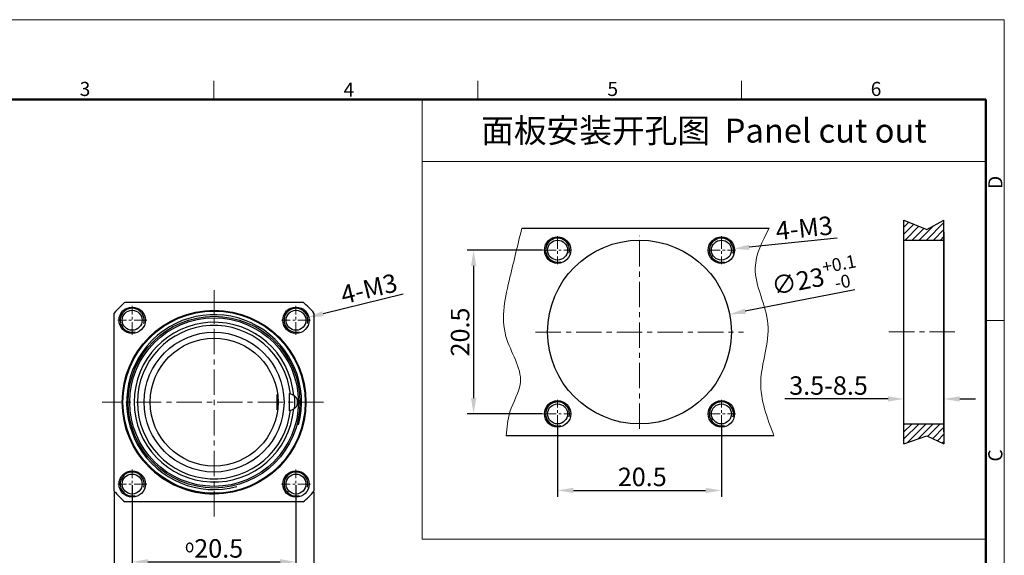
# Model space of a CAD drawing. Units: millimetres. Extents: x 11 to 817, y 29 to 617.
# Drawn here: x 694 to 817, y 550 to 617 of the extents above; entities that cross this region are included whole.
import ezdxf

# ---------------------------------------------------------------- set-up
doc = ezdxf.new("R2010")
doc.units = ezdxf.units.MM
doc.header["$MEASUREMENT"] = 0
doc.linetypes.add('CENTER', pattern=[50.8, 31.75, -6.35, 6.35, -6.35])
doc.layers.get('0').update_dxf_attribs({"lineweight": 30})
for name, color, linetype, lineweight in [('CEN', 1, 'CENTER', 15), ('DIM', 3, 'Continuous', 15), ('图框', 7, 'Continuous', 20), ('打标文字', 3, 'Continuous', 20)]:
    doc.layers.add(name, color=color, linetype=linetype, lineweight=lineweight)
doc.styles.add('Romans字体', font='romans.shx', dxfattribs={"width": 0.75})
doc.dimstyles.new('01', dxfattribs={"dimscale": 0.66, "dimtxt": 3.5, "dimasz": 3, "dimexe": 1.2, "dimexo": 0.2, "dimgap": 0.8, "dimtad": 1, "dimdsep": 46, "dimtxsty": 'Romans字体', "dimcen": 0, "dimclrd": 1, "dimclre": 6, "dimclrt": 4, "dimazin": 2, "dimtfac": 1, "dimtofl": 0, "dimtmove": 0, "dimatfit": 3, "dimfxl": 1, "dimtolj": 1, "dimtzin": 0, "dimarcsym": 0})

# ---------------------------------------------------------------- blocks, each defined once
blk = doc.blocks.new('A4')
at = {"layer": '图框', "color": 1, "lineweight": 18}
for p in [(2007.12, 900.86), (2601.11, 480.86)]:
    blk.add_line(p, (2601.11, 900.86), dxfattribs=at)
at = {"layer": '图框', "color": 6}
for p, q in [((2304.33, 877.86), (2304.33, 870.86)), ((2403.4, 877.86), (2403.4, 870.86)), ((2502.47, 877.86), (2502.47, 870.86)), ((2601.11, 787.94), (2594.15, 787.94))]:
    blk.add_line(p, q, dxfattribs=at)
at = {"layer": '图框', "lineweight": 50}
for p in [(2014.12, 870.86), (2594.15, 488.48)]:
    blk.add_line(p, (2594.15, 870.86), dxfattribs=at)
at = {"layer": '图框', "color": 6, "char_height": 5.3, "width": 5.1158, "attachment_point": 1, "style": 'Romans字体'}
for s, insert in [('3', (2253.95, 877.51)), ('4', (2353.02, 877.26)), ('5', (2452.09, 877.51)), ('6', (2550.95, 877.51))]:
    blk.add_mtext(s, dxfattribs=dict(at, insert=insert))
at = {"layer": '图框', "color": 6, "char_height": 5.3, "width": 5.1158, "attachment_point": 1, "rotation": 90, "style": 'Romans字体'}
for s, insert in [('D', (2595.1, 837.26)), ('C', (2595.1, 734.9))]:
    blk.add_mtext(s, dxfattribs=dict(at, insert=insert))
blk = doc.blocks.new('*D3')
at = {"layer": 'Defpoints', "color": 0}
for p in [(804.68, 569.61), (809.68, 569.62), (809.68, 569.61)]:
    blk.add_point(p, dxfattribs=at)
at = {"layer": 'DIM', "color": 1, "lineweight": -2}
for p, q in [((802.7, 569.61), (789.77, 569.61)), ((811.66, 569.61), (813.64, 569.61))]:
    blk.add_line(p, q, dxfattribs=at)
at = {"layer": 'DIM', "color": 6, "lineweight": -2}
for p, q in [((804.68, 569.74), (804.68, 570.4)), ((809.68, 569.49), (809.68, 568.82))]:
    blk.add_line(p, q, dxfattribs=at)
at = {"layer": 'DIM', "color": 1}
for points in [[(802.7, 569.94), (802.7, 569.28), (804.68, 569.61)], [(811.66, 569.94), (811.66, 569.28), (809.68, 569.61)]]:
    blk.add_solid(points, dxfattribs=at)
at = {"layer": 'DIM', "color": 4, "insert": (795.24, 571.29), "char_height": 2.31, "attachment_point": 5, "style": 'Romans字体'}
blk.add_mtext('\\A1;3.5-8.5', dxfattribs=at)
blk = doc.blocks.new('*D7')
at = {"layer": 'Defpoints', "color": 0}
for p in [(708.09, 558.96), (728.59, 558.96), (728.59, 549.22)]:
    blk.add_point(p, dxfattribs=at)
at = {"layer": 'DIM', "color": 6, "lineweight": -2}
for p, q in [((708.09, 558.83), (708.09, 548.42)), ((728.59, 558.83), (728.59, 548.42))]:
    blk.add_line(p, q, dxfattribs=at)
at = {"layer": 'DIM', "color": 1, "lineweight": -2}
blk.add_line((710.07, 549.22), (726.61, 549.22), dxfattribs=at)
at = {"layer": 'DIM', "color": 1}
for points in [[(710.07, 549.55), (710.07, 548.89), (708.09, 549.22)], [(726.61, 549.55), (726.61, 548.89), (728.59, 549.22)]]:
    blk.add_solid(points, dxfattribs=at)
at = {"layer": 'DIM', "color": 4, "insert": (718.34, 550.9), "char_height": 2.31, "attachment_point": 5, "style": 'Romans字体'}
blk.add_mtext('\\A1;{\\Fgdt|c134;\\H0.71429x;\\W0.85;o}20.5', dxfattribs=at)
blk = doc.blocks.new('*D8')
at = {"layer": 'Defpoints', "color": 0}
for p in [(705.84, 558.06), (730.84, 558.06), (730.84, 542.99)]:
    blk.add_point(p, dxfattribs=at)
at = {"layer": 'DIM', "color": 6, "lineweight": -2}
for p, q in [((705.84, 557.93), (705.84, 542.2)), ((730.84, 557.93), (730.84, 542.2))]:
    blk.add_line(p, q, dxfattribs=at)
at = {"layer": 'DIM', "color": 1, "lineweight": -2}
blk.add_line((707.82, 542.99), (728.86, 542.99), dxfattribs=at)
at = {"layer": 'DIM', "color": 1}
for points in [[(707.82, 543.32), (707.82, 542.66), (705.84, 542.99)], [(728.86, 543.32), (728.86, 542.66), (730.84, 542.99)]]:
    blk.add_solid(points, dxfattribs=at)
at = {"layer": 'DIM', "color": 4, "insert": (718.34, 544.68), "char_height": 2.31, "attachment_point": 5, "style": 'Romans字体'}
blk.add_mtext('\\A1;{\\Fgdt|c134;\\H0.71429x;\\W0.85;o}25', dxfattribs=at)
blk = doc.blocks.new('*D9')
at = {"layer": 'Defpoints', "color": 0}
for p in [(730.05, 579.81), (727.14, 579.11)]:
    blk.add_point(p, dxfattribs=at)
at = {"layer": 'DIM', "color": 1, "lineweight": -2}
blk.add_line((742.01, 582.71), (731.98, 580.28), dxfattribs=at)
at = {"layer": 'DIM', "color": 1}
blk.add_solid([(731.9, 580.6), (732.05, 579.96), (730.05, 579.81)], dxfattribs=at)
at = {"layer": 'DIM', "color": 4, "insert": (737.73, 583.41), "char_height": 2.31, "attachment_point": 5, "rotation": 13.6114, "style": 'Romans字体'}
blk.add_mtext('\\A1;4-M3', dxfattribs=at)
blk = doc.blocks.new('*D10')
at = {"layer": 'Defpoints', "color": 0}
for p in [(761.33, 566.33), (781.83, 566.49), (781.83, 558.16)]:
    blk.add_point(p, dxfattribs=at)
at = {"layer": 'DIM', "color": 6, "lineweight": -2}
for p, q in [((761.33, 566.2), (761.33, 557.37)), ((781.83, 566.36), (781.83, 557.37))]:
    blk.add_line(p, q, dxfattribs=at)
at = {"layer": 'DIM', "color": 1, "lineweight": -2}
blk.add_line((763.31, 558.16), (779.85, 558.16), dxfattribs=at)
at = {"layer": 'DIM', "color": 1}
for points in [[(763.31, 558.49), (763.31, 557.83), (761.33, 558.16)], [(779.85, 558.49), (779.85, 557.83), (781.83, 558.16)]]:
    blk.add_solid(points, dxfattribs=at)
at = {"layer": 'DIM', "color": 4, "insert": (771.93, 559.85), "char_height": 2.31, "attachment_point": 5, "style": 'Romans字体'}
blk.add_mtext('\\A1;20.5', dxfattribs=at)
blk = doc.blocks.new('*D11')
at = {"layer": 'Defpoints', "color": 0}
for p in [(759.57, 588.24), (750.82, 567.74), (759.57, 567.74)]:
    blk.add_point(p, dxfattribs=at)
at = {"layer": 'DIM', "color": 6, "lineweight": -2}
for p, q in [((759.44, 588.24), (750.03, 588.24)), ((759.44, 567.74), (750.03, 567.74))]:
    blk.add_line(p, q, dxfattribs=at)
at = {"layer": 'DIM', "color": 1, "lineweight": -2}
blk.add_line((750.82, 586.26), (750.82, 569.72), dxfattribs=at)
at = {"layer": 'DIM', "color": 1}
for points in [[(750.49, 586.26), (751.15, 586.26), (750.82, 588.24)], [(750.49, 569.72), (751.15, 569.72), (750.82, 567.74)]]:
    blk.add_solid(points, dxfattribs=at)
at = {"layer": 'DIM', "color": 4, "insert": (749.13, 577.99), "char_height": 2.31, "attachment_point": 5, "rotation": 90, "style": 'Romans字体'}
blk.add_mtext('\\A1;20.5', dxfattribs=at)
blk = doc.blocks.new('*D12')
at = {"layer": 'Defpoints', "color": 0}
for p in [(780.34, 588.09), (783.33, 588.4)]:
    blk.add_point(p, dxfattribs=at)
at = {"layer": 'DIM', "color": 1, "lineweight": -2}
blk.add_line((796.33, 589.74), (785.3, 588.6), dxfattribs=at)
at = {"layer": 'DIM', "color": 1}
blk.add_solid([(785.26, 588.93), (785.33, 588.27), (783.33, 588.4)], dxfattribs=at)
at = {"layer": 'DIM', "color": 4, "insert": (792.19, 591), "char_height": 2.31, "attachment_point": 5, "rotation": 5.8937, "style": 'Romans字体'}
blk.add_mtext('\\A1;4-M3', dxfattribs=at)
blk = doc.blocks.new('*D13')
at = {"layer": 'Defpoints', "color": 0}
for p in [(782.87, 580.2), (760.3, 575.78)]:
    blk.add_point(p, dxfattribs=at)
at = {"layer": 'DIM', "color": 1, "lineweight": -2}
blk.add_line((798.55, 583.28), (784.81, 580.58), dxfattribs=at)
at = {"layer": 'DIM', "color": 1}
blk.add_solid([(784.75, 580.91), (784.88, 580.26), (782.87, 580.2)], dxfattribs=at)
at = {"layer": 'DIM', "color": 4, "insert": (793.51, 584.75), "char_height": 2.31, "attachment_point": 5, "rotation": 11.0924, "style": 'Romans字体'}
blk.add_mtext('\\A1;∅23{\\H0.7x;\\S+0.1^ -0;}', dxfattribs=at)

msp = doc.modelspace()

# ---------------------------------------------------------------- hatches: boundary and pattern name
at = {"layer": 'DIM'}
h = msp.add_hatch(dxfattribs=at)
h.set_pattern_fill('ANSI31', color=256, scale=5, style=0)
h.set_pattern_definition([(45, (0.999, 1.3366), (-0.44194174, 0.44194174), [])])
h.paths.add_polyline_path([(809.682, 589.502), (809.682, 592.002), (807.545, 590.806), (804.682, 592.002), (804.682, 589.502)])
h.paths.add_polyline_path([(804.682, 566.502), (804.682, 563.985), (807.548, 565.012), (809.682, 564.002), (809.682, 566.502)])

# ---------------------------------------------------------------- linework, layer by layer
for p, q in [((804.682, 563.985), (804.682, 592.002)), ((804.682, 592.002), (807.545, 590.806)), ((807.545, 590.806), (809.682, 592.002)), ((809.682, 565.502), (809.682, 592.002)), ((756.855, 590.991), (787.794, 590.991)), ((809.682, 590.502), (809.682, 564.002)), ((804.682, 589.502), (809.682, 589.502)), ((707.194, 581.712), (729.493, 581.712)), ((705.843, 558.062), (705.843, 580.361)), ((730.843, 580.361), (730.843, 558.062)), ((726.243, 568.237), (726.243, 570.187)), ((726.267, 570.187), (726.243, 570.187)), ((726.267, 568.236), (726.243, 568.237)), ((804.682, 566.502), (809.682, 566.502)), ((788.411, 564.991), (754.916, 564.991)), ((804.682, 563.985), (807.548, 565.012)), ((807.548, 565.012), (809.682, 564.002)), ((729.493, 556.712), (707.194, 556.712))]:
    msp.add_line(p, q)
at = {"ltscale": 0.4}
msp.add_line((727.793, 568.112), (727.793, 570.312), dxfattribs=at)
for centre, radius in [((761.334, 588.241), 1.65), ((771.584, 577.991), 11.5), ((761.334, 588.241), 1.25), ((781.834, 588.241), 1.65), ((781.834, 588.241), 1.25), ((708.093, 579.462), 1.65), ((718.343, 569.212), 11.5), ((708.093, 579.462), 1.25), ((718.343, 569.212), 11.45), ((718.343, 569.212), 11.4), ((728.593, 579.462), 1.65), ((728.593, 579.462), 1.25), ((718.343, 569.212), 10.75), ((718.343, 569.212), 10.55), ((718.343, 569.212), 8.75), ((718.343, 569.212), 8), ((761.334, 567.741), 1.65), ((781.834, 567.741), 1.65), ((761.334, 567.741), 1.25), ((781.834, 567.741), 1.25), ((708.093, 558.962), 1.65), ((708.093, 558.962), 1.25), ((728.593, 558.962), 1.65), ((728.593, 558.962), 1.25)]:
    msp.add_circle(centre, radius)
for centre, radius, start, end in [((761.334, 588.241), 1.5, 345, 285), ((781.834, 588.241), 1.5, 345, 285), ((718.343, 569.212), 16.75, 131.73182, 138.26818), ((718.343, 569.212), 16.75, 41.73182, 48.26818), ((708.093, 579.462), 1.5, 345, 285), ((728.593, 579.462), 1.5, 345, 285), ((718.343, 569.212), 10.95, 345, 285), ((718.343, 569.212), 10, 4.92394, 355.07606), ((718.343, 569.212), 9.6, 5.95011, 354.04989), ((718.343, 569.212), 11.5, 177.43744, 270.00492), ((727.793, 569.212), 1, 275.64016, 84.35984), ((718.343, 569.212), 10.1, 355.54209, 4.45791), ((761.334, 567.741), 1.5, 345, 285), ((781.834, 567.741), 1.5, 345, 285), ((708.093, 558.962), 1.5, 345, 285), ((728.593, 558.962), 1.5, 345, 285), ((718.343, 569.212), 16.75, 221.73182, 228.26818), ((718.343, 569.212), 16.75, 311.73182, 318.26818)]:
    msp.add_arc(centre, radius, start, end)
at = {"lineweight": 13}
for points, knots in [([(756.855, 590.991), (756.364, 588.963), (755.293, 584.544), (753.691, 577.799), (757.772, 572.306), (755.157, 568.306), (754.989, 565.999), (754.916, 564.991)], [0, 0, 0, 0, 6.3185838, 13.7662032, 19.7993053, 23.7018076, 26.7254255, 26.7254255, 26.7254255, 26.7254255]), ([(787.794, 590.991), (786.954, 589.347), (784.961, 585.446), (788.902, 578.998), (785.82, 571.823), (787.56, 567.234), (788.411, 564.991)], [0, 0, 0, 0, 5.2532475, 12.464082, 19.7511963, 26.7201251, 26.7201251, 26.7201251, 26.7201251])]:
    msp.add_open_spline(points, degree=3, knots=knots, dxfattribs=at)
at = {"layer": 'CEN', "ltscale": 0.05}
for p, q in [((761.334, 590.001), (761.334, 586.481)), ((781.834, 590.001), (781.834, 586.481)), ((759.574, 588.241), (763.094, 588.241)), ((780.074, 588.241), (783.594, 588.241)), ((708.093, 577.647), (708.093, 581.277)), ((728.593, 577.647), (728.593, 581.277)), ((709.908, 579.462), (706.278, 579.462)), ((730.408, 579.462), (726.778, 579.462)), ((761.334, 565.981), (761.334, 569.501)), ((781.834, 565.981), (781.834, 569.501)), ((759.574, 567.741), (763.094, 567.741)), ((780.074, 567.741), (783.594, 567.741)), ((708.093, 557.147), (708.093, 560.777)), ((728.593, 557.147), (728.593, 560.777)), ((709.908, 558.962), (706.278, 558.962)), ((730.408, 558.962), (726.778, 558.962))]:
    msp.add_line(p, q, dxfattribs=at)
at = {"layer": 'CEN', "ltscale": 0.1}
for p, q in [((771.584, 565.866), (771.584, 590.042)), ((718.343, 554.878), (718.343, 583.212)), ((758.584, 577.991), (784.584, 577.991)), ((802.808, 578.002), (811.53, 578.002)), ((732.053, 569.212), (704.343, 569.212))]:
    msp.add_line(p, q, dxfattribs=at)
at = {"layer": '图框', "color": 3, "ltscale": 10}
for p, q in [((744.379, 607.087), (814.918, 607.087)), ((744.379, 599.319), (814.918, 599.319))]:
    msp.add_line(p, q, dxfattribs=at)
msp.add_lwpolyline([(814.918, 607.087), (814.918, 552.063), (744.379, 552.063), (744.379, 607.087)], dxfattribs=at)

# ---------------------------------------------------------------- block references
at = {"layer": 'DIM', "xscale": 0.3333333333334849, "yscale": 0.3333333333333712, "zscale": 0.3333333333333333}
msp.add_blockref('A4', (-49.799, 316.799), dxfattribs=at)

# ---------------------------------------------------------------- texts
at = {"layer": '打标文字', "color": 3, "insert": (779.648, 603.203), "char_height": 3, "width": 70.53869, "attachment_point": 5, "style": 'Romans字体'}
msp.add_mtext('{\\fFangSong_GB2312|b0|i0|c134|p49;面板安装开孔图}  Panel cut out', dxfattribs=at)

# ---------------------------------------------------------------- dimensions: what is measured, and where the dimension line sits
at = {"layer": 'DIM'}
for p1, p2, text, picture, middle in [((780.342, 588.087), (783.326, 588.395), '4-M3', '*D12', (792.362, 589.328)), ((760.298, 575.779), (782.869, 580.204), '<>{\\H0.7x;\\S+0.1^ -0;}', '*D13', (793.979, 582.382)), ((727.135, 579.109), (730.051, 579.815), '4-M3', '*D9', (738.126, 581.77))]:
    dim = msp.add_diameter_dim_2p(p1=p1, p2=p2, text=text, dimstyle='01', dxfattribs=at)
    dim.commit()
    dim.dimension.update_dxf_attribs({"geometry": picture, "text_midpoint": middle, "dimtype": 163})
dim = msp.add_linear_dim(base=(750.817, 567.741), p1=(759.574, 588.241), p2=(759.574, 567.741), angle=90, dimstyle='01', dxfattribs=at)
dim.commit()
dim.dimension.update_dxf_attribs({"geometry": '*D11', "text_midpoint": (749.134, 577.991)})
for base, p1, p2, text, picture, middle in [((809.682, 569.608), (804.682, 569.608), (809.682, 569.623), '3.5-8.5', '*D3', (795.244, 569.608)), ((728.593, 549.216), (708.093, 558.962), (728.593, 558.962), '{\\Fgdt|c134;\\H0.71429x;\\W0.85;o}<>', '*D7', (718.343, 549.216)), ((730.843, 542.995), (705.843, 558.062), (730.843, 558.062), '{\\Fgdt|c134;\\H0.71429x;\\W0.85;o}<>', '*D8', (718.343, 542.995))]:
    dim = msp.add_linear_dim(base=base, p1=p1, p2=p2, text=text, dimstyle='01', dxfattribs=at)
    dim.commit()
    dim.dimension.update_dxf_attribs({"geometry": picture, "text_midpoint": middle, "dimtype": 160})
dim = msp.add_linear_dim(base=(781.834, 558.162), p1=(761.334, 566.331), p2=(781.834, 566.491), dimstyle='01', dxfattribs=at)
dim.commit()
dim.dimension.update_dxf_attribs({"geometry": '*D10', "text_midpoint": (771.934, 558.162), "dimtype": 160})

doc.saveas('drawing.dxf')
